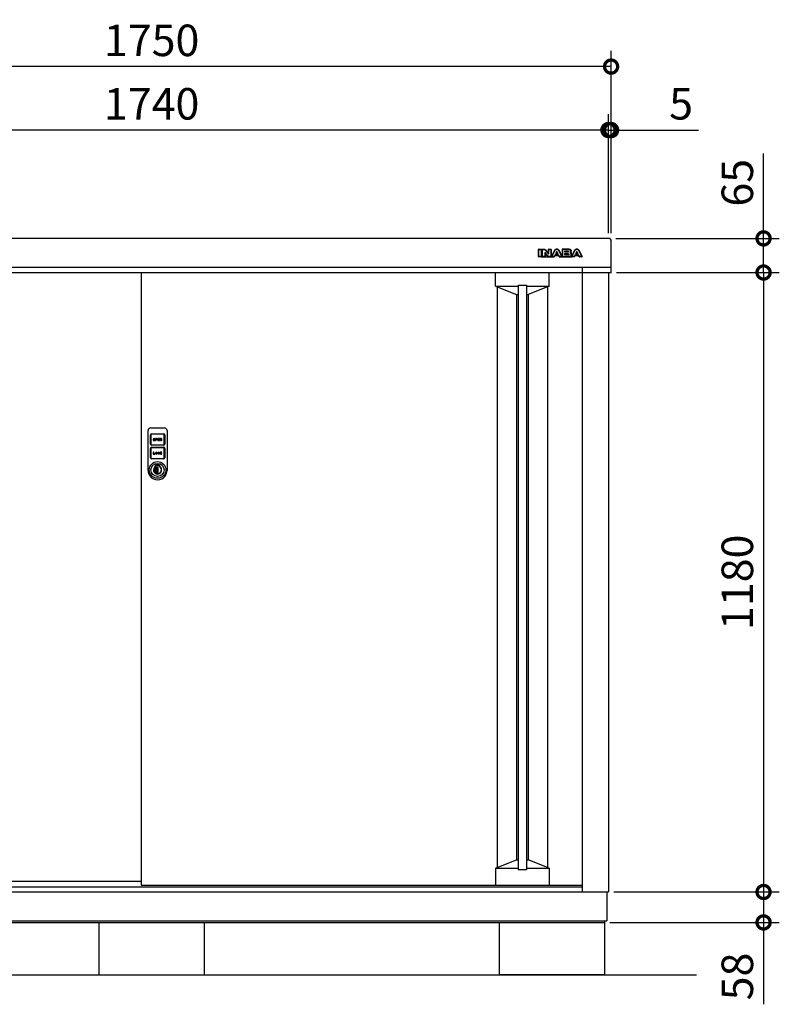
# Model space of a CAD drawing. Extents: x 70 to 8115, y 43 to 5705.
# Drawn here: x 1517 to 2963, y 2292 to 4168 of the extents above; entities that cross this region are included whole.
import ezdxf

# ---------------------------------------------------------------- set-up
doc = ezdxf.new("R2010")
doc.units = 0
doc.header["$LTSCALE"] = 20
doc.header["$PDMODE"] = 3
doc.header["$PDSIZE"] = 2
doc.layers.get('0').update_dxf_attribs({"linetype": 'CONTINUOUS'})
doc.layers.get('DEFPOINTS').update_dxf_attribs({"linetype": 'CONTINUOUS'})
for name, color, linetype in [('寸法', 4, 'CONTINUOUS'), ('細線', 5, 'CONTINUOUS'), ('部品1', 7, 'CONTINUOUS'), ('Ｇ．Ｌ', 30, 'CONTINUOUS')]:
    doc.layers.add(name, color=color, linetype=linetype)
doc.styles.add('STYLE1', font='isocp.shx', dxfattribs={"bigfont": 'bigfont.shx'})
doc.dimstyles.new('INABA_S20G', dxfattribs={"dimscale": 20, "dimtxt": 3, "dimasz": 2.5, "dimexe": 1.5, "dimexo": 0.5, "dimgap": 1, "dimtad": 3, "dimdec": 1, "dimdsep": 46, "dimtxsty": 'STYLE1', "dimblk1": 'DOTSMALL', "dimblk2": 'DOTSMALL', "dimsah": 1, "dimcen": 0, "dimclrt": 7, "dimadec": 0, "dimazin": 0, "dimtfac": 1, "dimtdec": 4, "dimtix": 1, "dimtmove": 0, "dimatfit": 3, "dimldrblk": 'DOTSMALL', "dimfxl": 1, "dimtolj": 1, "dimtzin": 0, "dimarcsym": 0})

# ---------------------------------------------------------------- blocks, each defined once
blk = doc.blocks.new('_DOTSMALL')
at = {"color": 0, "linetype": 'ByBlock', "ltscale": 50, "const_width": 0.5}
blk.add_lwpolyline([(-0.0625, 0, 1), (0.0625, 0, 1)], format="xyb", close=True, dxfattribs=at)
blk = doc.blocks.new('*D43')
at = {"layer": 'DEFPOINTS', "color": 0, "ltscale": 50}
for p in [(2638, 2506.4), (2630.5, 2448.4), (2933.4, 2448.4)]:
    blk.add_point(p, dxfattribs=at)
at = {"layer": '寸法', "color": 0, "lineweight": -2, "ltscale": 50}
for p, q in [((2648, 2506.4), (2963.4, 2506.4)), ((2933.4, 2506.4), (2933.4, 2448.4)), ((2640.5, 2448.4), (2963.4, 2448.4)), ((2933.4, 2448.4), (2933.4, 2292.4))]:
    blk.add_line(p, q, dxfattribs=at)
at = {"layer": '寸法', "color": 0, "lineweight": -2, "ltscale": 50, "xscale": 50, "yscale": 50, "zscale": 50}
for p, rotation in [((2933.4, 2506.4), 90), ((2933.4, 2448.4), 270)]:
    blk.add_blockref('_DOTSMALL', p, dxfattribs=dict(at, rotation=rotation))
at = {"layer": '寸法', "color": 7, "ltscale": 50, "insert": (2883.4, 2345.4), "char_height": 60, "attachment_point": 5, "rotation": 90, "style": 'STYLE1'}
blk.add_mtext('\\A1;58', dxfattribs=at)
blk = doc.blocks.new('*D44')
at = {"layer": 'DEFPOINTS', "color": 0, "ltscale": 50}
for p in [(2643, 3686.5), (2638, 2506.4), (2933.4, 2506.4)]:
    blk.add_point(p, dxfattribs=at)
at = {"layer": '寸法', "color": 0, "lineweight": -2, "ltscale": 50}
for p, q in [((2653, 3686.5), (2963.4, 3686.5)), ((2933.4, 3686.5), (2933.4, 2506.4)), ((2648, 2506.4), (2963.4, 2506.4))]:
    blk.add_line(p, q, dxfattribs=at)
at = {"layer": '寸法', "color": 0, "lineweight": -2, "ltscale": 50, "xscale": 50, "yscale": 50, "zscale": 50}
for p, rotation in [((2933.4, 3686.5), 90), ((2933.4, 2506.4), 270)]:
    blk.add_blockref('_DOTSMALL', p, dxfattribs=dict(at, rotation=rotation))
at = {"layer": '寸法', "color": 7, "ltscale": 50, "insert": (2883.4, 3096.4), "char_height": 60, "attachment_point": 5, "rotation": 90, "style": 'STYLE1'}
blk.add_mtext('\\A1;1180', dxfattribs=at)
blk = doc.blocks.new('A$C6062739D')
at = {"layer": '細線', "ltscale": 20}
for p, q in [((0, 23.5), (0, 94)), ((5, 99), (31, 99)), ((36, 94), (36, 23.5)), ((4.5, 68), (4.5, 85.9)), ((5.5, 85.9), (5.5, 68)), ((6.6, 88), (29.5, 88)), ((29.5, 87), (6.6, 87)), ((9.8, 77.3), (9.8, 76.5)), ((10.6, 77.3), (10.6, 76.5)), ((12.2, 76.5), (12.2, 77.3)), ((13, 76.5), (13, 77.3)), ((16.2, 78.9), (14.2, 78.9)), ((14.2, 78.9), (14.2, 74.9)), ((16.2, 78.1), (15, 78.1)), ((15, 78.1), (15, 77.3)), ((15, 77.3), (16.2, 77.3)), ((15, 76.5), (16.2, 76.5)), ((15, 74.9), (15, 76.5)), ((21.8, 78.9), (18.6, 78.9)), ((18.6, 78.9), (18.6, 74.9)), ((19.4, 77.3), (19.4, 78.1)), ((19.4, 78.1), (21.8, 78.1)), ((21.8, 77.3), (19.4, 77.3)), ((19.4, 75.7), (19.4, 76.5)), ((19.4, 76.5), (21.8, 76.5)), ((21.8, 75.7), (19.4, 75.7)), ((21.8, 78.1), (21.8, 78.9)), ((21.8, 76.5), (21.8, 77.3)), ((21.8, 74.9), (21.8, 75.7)), ((23.8, 78.9), (23, 78.9)), ((23, 78.9), (23, 74.9)), ((25.4, 76.4), (23.8, 78.9)), ((23.8, 74.9), (23.8, 77.5)), ((23.8, 77.5), (25.4, 74.9)), ((26.2, 78.9), (25.4, 78.9)), ((25.4, 78.9), (25.4, 76.4)), ((26.2, 74.9), (26.2, 78.9)), ((30.6, 68), (30.6, 85.9)), ((31.6, 85.9), (31.6, 68)), ((4.5, 42.1), (4.5, 60)), ((5.5, 60), (5.5, 42.1)), ((6.6, 66.9), (29.5, 66.9)), ((29.5, 65.9), (6.6, 65.9)), ((6.6, 62.1), (29.5, 62.1)), ((29.5, 61.1), (6.6, 61.1)), ((14.2, 74.9), (15, 74.9)), ((18.6, 74.9), (21.8, 74.9)), ((23, 74.9), (23.8, 74.9)), ((25.4, 74.9), (26.2, 74.9)), ((30.6, 42.1), (30.6, 60)), ((31.6, 60), (31.6, 42.1)), ((6.6, 41), (29.5, 41)), ((29.5, 40), (6.6, 40)), ((9.8, 53), (9.8, 49)), ((10.6, 53), (9.8, 53)), ((9.8, 49), (13, 49)), ((10.6, 49.8), (10.6, 53)), ((13, 49.8), (10.6, 49.8)), ((13, 49), (13, 49.8)), ((14.2, 51.4), (14.2, 50.6)), ((15, 51.4), (15, 50.6)), ((16.6, 50.6), (16.6, 51.4)), ((17.4, 50.6), (17.4, 51.4)), ((18.6, 51.4), (18.6, 50.6)), ((19.4, 50.6), (19.4, 51.4)), ((21, 51.4), (21.8, 51.4)), ((21.8, 50.6), (21, 50.6)), ((23.8, 53), (23, 53)), ((23, 53), (23, 49)), ((23, 49), (23.8, 49)), ((25.1, 53), (23.8, 51.8)), ((23.8, 51.8), (23.8, 53)), ((23.8, 50.6), (24.4, 51.1)), ((23.8, 49), (23.8, 50.6)), ((24.4, 51.1), (25.3, 49)), ((25, 51.8), (26.2, 53)), ((26.2, 49), (25, 51.8)), ((26.2, 53), (25.1, 53)), ((25.3, 49), (26.2, 49)), ((0, 20.8), (0, 23.5)), ((0, 18), (0, 20.8)), ((14, 28.4), (14.5, 28.1)), ((14, 25.6), (14, 28.4)), ((14, 25.6), (14.5, 25.3)), ((14.5, 28.1), (14.5, 25.3)), ((16.7, 23.7), (16.7, 23.5)), ((19.2, 23.7), (16.7, 23.7)), ((16.7, 14.4), (16.7, 23.5)), ((16.9, 20.7), (16.9, 23.7)), ((16.9, 20.8), (16.9, 20.7)), ((16.9, 17.3), (16.9, 20.7)), ((16.9, 20.7), (16.9, 20.7)), ((19.2, 14.1), (19.2, 23.7)), ((21.5, 28.1), (22, 28.4)), ((21.5, 25.3), (21.5, 28.1)), ((21.5, 25.3), (22, 25.6)), ((22, 28.4), (22, 25.6)), ((36, 23.5), (36, 19.5)), ((36, 19.5), (36, 18)), ((16.7, 14.4), (16.7, 14.1)), ((16.7, 14.1), (19.2, 14.1)), ((16.9, 17.3), (16.9, 17.2)), ((16.9, 17.3), (16.9, 17.3)), ((16.9, 14.1), (16.9, 17.3)), ((16.9, 14.1), (16.9, 14.1)), ((36, 18), (36, 18))]:
    blk.add_line(p, q, dxfattribs=at)
for radius in [15.8, 12.5]:
    blk.add_circle((18, 19), radius, dxfattribs=at)
for centre, radius, start, end in [((5, 94), 5, 90, 180), ((31, 94), 5, 0, 90), ((6.6, 85.9), 2.1, 90, 180), ((6.6, 85.9), 1.1, 90, 180), ((11.4, 77.3), 1.6, 0, 180), ((11.4, 76.5), 1.6, 180, 0), ((11.4, 77.3), 0.8, 0, 180), ((11.4, 76.5), 0.8, 180, 0), ((16.2, 77.7), 1.2, 270, 90), ((16.2, 77.7), 0.4, 270, 90), ((29.5, 85.9), 2.1, 0, 90), ((29.5, 85.9), 1.1, 0, 90), ((6.6, 68), 2.1, 180, 270), ((6.6, 60), 2.1, 90, 180), ((6.6, 68), 1.1, 180, 270), ((6.6, 60), 1.1, 90, 180), ((29.5, 68), 1.1, 270, 0), ((29.5, 68), 2.1, 270, 0), ((29.5, 60), 2.1, 0, 90), ((29.5, 60), 1.1, 0, 90), ((6.6, 42.1), 2.1, 180, 270), ((6.6, 42.1), 1.1, 180, 270), ((15.8, 51.4), 1.6, 0, 180), ((15.8, 50.6), 1.6, 180, 0), ((15.8, 51.4), 0.8, 0, 180), ((15.8, 50.6), 0.8, 180, 0), ((20.2, 51.4), 1.6, 0, 180), ((20.2, 50.6), 1.6, 180, 0), ((20.2, 51.4), 0.8, 0, 180), ((20.2, 50.6), 0.8, 180, 0), ((29.5, 42.1), 2.1, 270, 0), ((29.5, 42.1), 1.1, 270, 0), ((18, 19), 7.75, 121.073, 58.927), ((18, 19), 7.25, 118.8657, 61.1343), ((18.1, 18.9), 4.77, 106.9969, 252.9976), ((18, 19), 10.2, 67.0303, 112.9697), ((18, 19), 9.75, 68.9628, 111.0372), ((14.6, 26.3), 0.3, 250.5304, 294.9837), ((18, 19), 7.75, 63.1527, 114.9837), ((15.7, 19), 2.14, 304.9126, 55.082), ((18, 18), 18, 180, 217.5547), ((18, 18), 18, 217.5547, 322.4453), ((16.9, 19), 4.87, 268.1334, 269.9973), ((18, 18), 18, 322.4453, 360)]:
    blk.add_arc(centre, radius, start, end, dxfattribs=at)
blk = doc.blocks.new('*D45')
at = {"layer": 'DEFPOINTS', "color": 0, "ltscale": 50}
for p in [(898, 3957.9), (898, 3751.2), (2638, 3751.2)]:
    blk.add_point(p, dxfattribs=at)
at = {"layer": '寸法', "color": 0, "lineweight": -2, "ltscale": 50}
for p, q in [((898, 3761.2), (898, 3987.9)), ((2638, 3761.2), (2638, 3987.9)), ((2638, 3957.9), (898, 3957.9))]:
    blk.add_line(p, q, dxfattribs=at)
at = {"layer": '寸法', "color": 0, "lineweight": -2, "ltscale": 50, "xscale": 50, "yscale": 50, "zscale": 50, "rotation": 180}
blk.add_blockref('_DOTSMALL', (898, 3957.9), dxfattribs=at)
at = {"layer": '寸法', "color": 0, "lineweight": -2, "ltscale": 50, "xscale": 50, "yscale": 50, "zscale": 50}
blk.add_blockref('_DOTSMALL', (2638, 3957.9), dxfattribs=at)
at = {"layer": '寸法', "color": 7, "ltscale": 50, "insert": (1768, 4007.9), "char_height": 60, "attachment_point": 5, "style": 'STYLE1'}
blk.add_mtext('\\A1;1740', dxfattribs=at)
blk = doc.blocks.new('*D46')
at = {"layer": 'DEFPOINTS', "color": 0, "ltscale": 50}
for p in [(2643, 3957.9), (2638, 3751.2), (2643, 3751.2)]:
    blk.add_point(p, dxfattribs=at)
at = {"layer": '寸法', "color": 0, "lineweight": -2, "ltscale": 50}
for p, q in [((2638, 3761.2), (2638, 3987.9)), ((2643, 3761.2), (2643, 3987.9)), ((2638, 3957.9), (2588, 3957.9)), ((2638, 3957.9), (2643, 3957.9)), ((2643, 3957.9), (2809.5, 3957.9))]:
    blk.add_line(p, q, dxfattribs=at)
at = {"layer": '寸法', "color": 0, "lineweight": -2, "ltscale": 50, "xscale": 50, "yscale": 50, "zscale": 50}
blk.add_blockref('_DOTSMALL', (2638, 3957.9), dxfattribs=at)
at = {"layer": '寸法', "color": 0, "lineweight": -2, "ltscale": 50, "xscale": 50, "yscale": 50, "zscale": 50, "rotation": 180}
blk.add_blockref('_DOTSMALL', (2643, 3957.9), dxfattribs=at)
at = {"layer": '寸法', "color": 7, "ltscale": 50, "insert": (2776.3, 4007.9), "char_height": 60, "attachment_point": 5, "style": 'STYLE1'}
blk.add_mtext('\\A1;5', dxfattribs=at)
blk = doc.blocks.new('*D48')
at = {"layer": 'DEFPOINTS', "color": 0, "ltscale": 50}
for p in [(893, 4078.8), (893, 3751.2), (2643, 3751.2)]:
    blk.add_point(p, dxfattribs=at)
at = {"layer": '寸法', "color": 0, "lineweight": -2, "ltscale": 50}
for p, q in [((893, 3761.2), (893, 4108.8)), ((2643, 3761.2), (2643, 4108.8)), ((2643, 4078.8), (893, 4078.8))]:
    blk.add_line(p, q, dxfattribs=at)
at = {"layer": '寸法', "color": 0, "lineweight": -2, "ltscale": 50, "xscale": 50, "yscale": 50, "zscale": 50, "rotation": 180}
blk.add_blockref('_DOTSMALL', (893, 4078.8), dxfattribs=at)
at = {"layer": '寸法', "color": 0, "lineweight": -2, "ltscale": 50, "xscale": 50, "yscale": 50, "zscale": 50}
blk.add_blockref('_DOTSMALL', (2643, 4078.8), dxfattribs=at)
at = {"layer": '寸法', "color": 7, "ltscale": 50, "insert": (1768, 4128.8), "char_height": 60, "attachment_point": 5, "style": 'STYLE1'}
blk.add_mtext('\\A1;1750', dxfattribs=at)
blk = doc.blocks.new('*D50')
at = {"layer": 'DEFPOINTS', "color": 0, "ltscale": 50}
for p in [(2641.9, 3751.5), (2933.4, 3751.5), (2643, 3686.5)]:
    blk.add_point(p, dxfattribs=at)
at = {"layer": '寸法', "color": 0, "lineweight": -2, "ltscale": 50}
for p, q in [((2933.4, 3751.5), (2933.4, 3913.5)), ((2651.9, 3751.5), (2963.4, 3751.5)), ((2933.4, 3686.5), (2933.4, 3751.5)), ((2653, 3686.5), (2963.4, 3686.5))]:
    blk.add_line(p, q, dxfattribs=at)
at = {"layer": '寸法', "color": 0, "lineweight": -2, "ltscale": 50, "xscale": 50, "yscale": 50, "zscale": 50}
for p, rotation in [((2933.4, 3751.5), 90), ((2933.4, 3686.5), 270)]:
    blk.add_blockref('_DOTSMALL', p, dxfattribs=dict(at, rotation=rotation))
at = {"layer": '寸法', "color": 7, "ltscale": 50, "insert": (2883.4, 3857.5), "char_height": 60, "attachment_point": 5, "rotation": 90, "style": 'STYLE1'}
blk.add_mtext('\\A1;65', dxfattribs=at)

msp = doc.modelspace()

# ---------------------------------------------------------------- linework, layer by layer
at = {"layer": '細線', "ltscale": 20}
for p, q in [((2504.79, 3716.95), (2504.79, 3730.46)), ((2505.29, 3730.96), (2509.71, 3730.96)), ((2505.29, 3716.95), (2505.29, 3730.46)), ((2505.29, 3730.46), (2509.71, 3730.46)), ((2509.71, 3716.95), (2505.29, 3716.95)), ((2509.71, 3716.45), (2505.29, 3716.45)), ((2509.71, 3730.46), (2509.71, 3716.95)), ((2509.71, 3716.45), (2534.59, 3716.45)), ((2510.21, 3730.46), (2510.21, 3716.95)), ((2510.21, 3720.95), (2512.02, 3720.95)), ((2512.02, 3716.95), (2512.02, 3730.46)), ((2512.52, 3730.96), (2514.37, 3730.96)), ((2512.52, 3716.95), (2512.52, 3730.46)), ((2512.52, 3730.46), (2514.37, 3730.46)), ((2516.94, 3716.95), (2512.52, 3716.95)), ((2516.94, 3716.45), (2512.52, 3716.45)), ((2514.37, 3730.46), (2514.89, 3730.45)), ((2514.89, 3730.45), (2515.35, 3730.42)), ((2515.35, 3730.42), (2515.77, 3730.36)), ((2515.77, 3730.36), (2516.15, 3730.26)), ((2516.15, 3730.26), (2516.51, 3730.12)), ((2516.51, 3730.12), (2516.84, 3729.94)), ((2516.84, 3729.94), (2517.18, 3729.69)), ((2516.95, 3723.98), (2516.94, 3723.9)), ((2516.94, 3723.9), (2516.94, 3716.95)), ((2516.97, 3724.06), (2516.95, 3723.98)), ((2517.01, 3724.15), (2516.97, 3724.06)), ((2517.07, 3724.22), (2517.01, 3724.15)), ((2517.13, 3724.28), (2517.07, 3724.22)), ((2517.21, 3724.33), (2517.13, 3724.28)), ((2517.18, 3729.69), (2517.52, 3729.38)), ((2517.29, 3724.36), (2517.21, 3724.33)), ((2517.39, 3724.38), (2517.29, 3724.36)), ((2517.51, 3724.37), (2517.39, 3724.38)), ((2517.44, 3722.63), (2517.44, 3716.95)), ((2517.44, 3720.95), (2519.89, 3720.95)), ((2517.63, 3724.36), (2517.51, 3724.37)), ((2517.52, 3729.38), (2523.07, 3722.49)), ((2517.73, 3724.34), (2517.63, 3724.36)), ((2517.81, 3724.31), (2517.73, 3724.34)), ((2517.89, 3724.27), (2517.81, 3724.31)), ((2517.96, 3724.21), (2517.89, 3724.27)), ((2517.91, 3729.69), (2522.83, 3723.59)), ((2518.02, 3724.15), (2517.96, 3724.21)), ((2518.08, 3724.07), (2518.02, 3724.15)), ((2522.81, 3718.03), (2518.08, 3724.07)), ((2522.41, 3717.72), (2518.33, 3722.94)), ((2523.11, 3717.72), (2522.81, 3718.03)), ((2523.07, 3722.49), (2523.13, 3722.41)), ((2523.36, 3717.47), (2523.11, 3717.72)), ((2523.13, 3722.41), (2523.19, 3722.36)), ((2523.19, 3722.36), (2523.25, 3722.32)), ((2523.25, 3722.32), (2523.32, 3722.28)), ((2523.32, 3722.28), (2523.39, 3722.26)), ((2523.59, 3717.28), (2523.36, 3717.47)), ((2523.39, 3722.26), (2523.47, 3722.24)), ((2523.47, 3722.24), (2523.56, 3722.23)), ((2523.56, 3722.23), (2523.66, 3722.23)), ((2523.81, 3717.14), (2523.59, 3717.28)), ((2523.66, 3722.23), (2523.78, 3722.24)), ((2523.72, 3723.9), (2523.72, 3730.46)), ((2523.78, 3722.24), (2523.89, 3722.28)), ((2524.06, 3717.05), (2523.81, 3717.14)), ((2523.89, 3722.28), (2523.99, 3722.33)), ((2523.99, 3722.33), (2524.07, 3722.41)), ((2524.36, 3716.99), (2524.06, 3717.05)), ((2524.07, 3722.41), (2524.13, 3722.51)), ((2524.13, 3722.51), (2524.18, 3722.61)), ((2524.18, 3722.61), (2524.21, 3722.72)), ((2524.21, 3722.72), (2524.22, 3722.84)), ((2524.22, 3730.96), (2528.18, 3730.96)), ((2524.22, 3730.46), (2528.18, 3730.46)), ((2524.22, 3722.84), (2524.22, 3730.46)), ((2524.74, 3716.96), (2524.36, 3716.99)), ((2525.24, 3716.95), (2524.74, 3716.96)), ((2528.18, 3716.95), (2525.24, 3716.95)), ((2528.18, 3716.45), (2525.24, 3716.45)), ((2528.18, 3730.46), (2528.18, 3716.95)), ((2528.68, 3730.46), (2528.68, 3716.95)), ((2528.68, 3720.95), (2531.5, 3720.95)), ((2529.54, 3717.18), (2535.28, 3728.21)), ((2529.99, 3716.95), (2535.72, 3727.98)), ((2534.59, 3716.95), (2529.99, 3716.95)), ((2534.59, 3716.45), (2529.99, 3716.45)), ((2535.78, 3719.43), (2534.59, 3716.95)), ((2535.96, 3718.65), (2535.04, 3716.74)), ((2535.72, 3727.98), (2536.03, 3728.56)), ((2535.78, 3719.43), (2543.35, 3719.43)), ((2539.56, 3719.43), (2535.78, 3719.43)), ((2536.03, 3728.56), (2536.4, 3729.11)), ((2536.4, 3729.11), (2536.82, 3729.63)), ((2536.41, 3718.93), (2542.72, 3718.93)), ((2536.82, 3729.63), (2537.29, 3730.09)), ((2538.95, 3726.06), (2537.03, 3722.1)), ((2537.03, 3722.1), (2539.56, 3722.1)), ((2537.29, 3730.09), (2537.81, 3730.48)), ((2537.81, 3730.48), (2538.35, 3730.77)), ((2539.12, 3725.25), (2538.18, 3723.32)), ((2538.35, 3730.77), (2538.94, 3730.97)), ((2538.63, 3722.6), (2540.5, 3722.6)), ((2538.94, 3730.97), (2539.56, 3731.04)), ((2539.01, 3726.15), (2538.95, 3726.06)), ((2539.08, 3726.23), (2539.01, 3726.15)), ((2539.16, 3726.3), (2539.08, 3726.23)), ((2539.24, 3726.36), (2539.16, 3726.3)), ((2539.32, 3726.4), (2539.24, 3726.36)), ((2539.41, 3726.43), (2539.32, 3726.4)), ((2539.49, 3726.44), (2539.41, 3726.43)), ((2539.56, 3726.45), (2539.49, 3726.44)), ((2539.56, 3731.04), (2540.18, 3730.97)), ((2539.64, 3726.44), (2539.56, 3726.45)), ((2539.56, 3722.1), (2542.09, 3722.1)), ((2543.35, 3719.43), (2539.56, 3719.43)), ((2539.72, 3726.43), (2539.64, 3726.44)), ((2539.8, 3726.4), (2539.72, 3726.43)), ((2539.89, 3726.36), (2539.8, 3726.4)), ((2539.97, 3726.3), (2539.89, 3726.36)), ((2540.05, 3726.23), (2539.97, 3726.3)), ((2540.95, 3723.32), (2540.02, 3725.25)), ((2540.12, 3726.15), (2540.05, 3726.23)), ((2540.18, 3726.06), (2540.12, 3726.15)), ((2540.18, 3730.97), (2540.77, 3730.77)), ((2542.09, 3722.1), (2540.18, 3726.06)), ((2540.77, 3730.77), (2541.32, 3730.48)), ((2541.32, 3730.48), (2541.83, 3730.09)), ((2541.83, 3730.09), (2542.3, 3729.63)), ((2542.3, 3729.63), (2542.72, 3729.11)), ((2542.72, 3729.11), (2543.1, 3728.56)), ((2543.1, 3728.56), (2543.41, 3727.98)), ((2544.09, 3716.74), (2543.17, 3718.65)), ((2544.54, 3716.95), (2543.35, 3719.43)), ((2543.41, 3727.98), (2549.14, 3716.95)), ((2543.86, 3728.21), (2549.59, 3717.18)), ((2549.14, 3716.95), (2544.54, 3716.95)), ((2544.54, 3716.45), (2568.06, 3716.45)), ((2549.14, 3716.45), (2544.54, 3716.45)), ((2547.63, 3720.95), (2549.98, 3720.95)), ((2549.98, 3730.46), (2549.98, 3716.95)), ((2562.99, 3730.96), (2550.48, 3730.96)), ((2562.99, 3730.46), (2550.48, 3730.46)), ((2550.48, 3730.46), (2550.48, 3726.19)), ((2550.48, 3726.19), (2550.48, 3721.02)), ((2550.48, 3721.02), (2550.48, 3716.95)), ((2550.48, 3716.95), (2563.47, 3716.95)), ((2550.48, 3716.45), (2563.47, 3716.45)), ((2554.9, 3727.92), (2560.4, 3727.92)), ((2554.9, 3726.19), (2554.9, 3727.92)), ((2554.9, 3725.2), (2554.9, 3726.19)), ((2560.4, 3725.2), (2554.9, 3725.2)), ((2554.9, 3722.49), (2560.23, 3722.49)), ((2554.9, 3721.02), (2554.9, 3722.49)), ((2554.9, 3719.64), (2554.9, 3721.02)), ((2561.17, 3719.64), (2554.9, 3719.64)), ((2555.4, 3726.2), (2555.4, 3726.92)), ((2555.4, 3720.64), (2555.4, 3721.49)), ((2555.9, 3727.42), (2560.4, 3727.42)), ((2560.57, 3725.7), (2555.9, 3725.7)), ((2555.9, 3721.99), (2560.23, 3721.99)), ((2561.34, 3720.14), (2555.9, 3720.14)), ((2560.23, 3722.49), (2560.71, 3722.47)), ((2560.4, 3727.92), (2560.59, 3727.91)), ((2560.59, 3725.2), (2560.4, 3725.2)), ((2560.59, 3727.91), (2560.82, 3727.89)), ((2560.82, 3725.22), (2560.59, 3725.2)), ((2560.71, 3722.47), (2561.15, 3722.42)), ((2560.82, 3727.89), (2561.06, 3727.85)), ((2561.06, 3725.26), (2560.82, 3725.22)), ((2561.06, 3727.85), (2561.3, 3727.77)), ((2561.3, 3725.34), (2561.06, 3725.26)), ((2561.15, 3722.42), (2561.56, 3722.33)), ((2561.36, 3719.64), (2561.17, 3719.64)), ((2561.3, 3727.77), (2561.52, 3727.63)), ((2561.52, 3725.47), (2561.3, 3725.34)), ((2561.59, 3719.66), (2561.36, 3719.64)), ((2561.52, 3727.63), (2561.7, 3727.45)), ((2561.7, 3725.66), (2561.52, 3725.47)), ((2561.56, 3722.33), (2561.92, 3722.17)), ((2561.82, 3719.7), (2561.59, 3719.66)), ((2561.7, 3727.45), (2561.82, 3727.2)), ((2561.82, 3725.91), (2561.7, 3725.66)), ((2561.82, 3727.2), (2561.87, 3726.86)), ((2561.87, 3726.25), (2561.82, 3725.91)), ((2562.07, 3719.78), (2561.82, 3719.7)), ((2561.87, 3726.86), (2561.87, 3726.25)), ((2561.92, 3722.17), (2562.22, 3721.94)), ((2562.29, 3719.92), (2562.07, 3719.78)), ((2562.22, 3721.94), (2562.44, 3721.63)), ((2562.46, 3720.1), (2562.29, 3719.92)), ((2562.44, 3721.63), (2562.59, 3721.22)), ((2562.59, 3720.35), (2562.46, 3720.1)), ((2562.59, 3721.22), (2562.64, 3720.69)), ((2562.64, 3720.69), (2562.59, 3720.35)), ((2563.88, 3730.39), (2562.99, 3730.46)), ((2563.47, 3716.95), (2564.35, 3717.02)), ((2564.62, 3730.2), (2563.88, 3730.39)), ((2564.35, 3717.02), (2565.09, 3717.2)), ((2565.22, 3729.91), (2564.62, 3730.2)), ((2565.01, 3723.88), (2565.38, 3724.09)), ((2565.5, 3723.67), (2565.01, 3723.88)), ((2565.09, 3717.2), (2565.69, 3717.49)), ((2565.69, 3729.56), (2565.22, 3729.91)), ((2565.38, 3724.09), (2565.68, 3724.34)), ((2565.91, 3723.43), (2565.5, 3723.67)), ((2565.68, 3724.34), (2565.94, 3724.61)), ((2566.05, 3729.15), (2565.69, 3729.56)), ((2565.69, 3717.49), (2566.17, 3717.85)), ((2566.24, 3723.14), (2565.91, 3723.43)), ((2565.94, 3724.61), (2566.14, 3724.89)), ((2566.29, 3728.72), (2566.05, 3729.15)), ((2566.14, 3724.89), (2566.29, 3725.18)), ((2566.17, 3717.85), (2566.53, 3718.25)), ((2566.51, 3722.83), (2566.24, 3723.14)), ((2566.43, 3728.29), (2566.29, 3728.72)), ((2566.29, 3725.18), (2566.39, 3725.46)), ((2566.39, 3725.46), (2566.46, 3725.75)), ((2566.48, 3727.89), (2566.43, 3728.29)), ((2566.46, 3725.75), (2566.48, 3726.02)), ((2566.48, 3726.02), (2566.48, 3727.89)), ((2566.71, 3722.51), (2566.51, 3722.83)), ((2566.53, 3718.25), (2566.77, 3718.68)), ((2566.84, 3722.17), (2566.71, 3722.51)), ((2566.77, 3718.68), (2566.91, 3719.11)), ((2566.92, 3721.85), (2566.84, 3722.17)), ((2566.91, 3719.11), (2566.95, 3719.52)), ((2566.95, 3721.55), (2566.92, 3721.85)), ((2566.95, 3719.52), (2566.95, 3721.55)), ((2566.98, 3726.02), (2566.98, 3727.89)), ((2567.45, 3719.52), (2567.45, 3721.55)), ((2567.45, 3720.95), (2569.57, 3720.95)), ((2567.61, 3717.18), (2573.35, 3728.21)), ((2568.06, 3716.95), (2573.79, 3727.98)), ((2572.67, 3716.95), (2568.06, 3716.95)), ((2572.67, 3716.45), (2568.06, 3716.45)), ((2573.86, 3719.43), (2572.67, 3716.95)), ((2574.04, 3718.65), (2573.12, 3716.74)), ((2573.79, 3727.98), (2574.1, 3728.56)), ((2577.64, 3719.43), (2573.86, 3719.43)), ((2573.86, 3719.43), (2581.42, 3719.43)), ((2574.1, 3728.56), (2574.48, 3729.11)), ((2574.48, 3729.11), (2574.9, 3729.63)), ((2574.49, 3718.93), (2580.79, 3718.93)), ((2574.9, 3729.63), (2575.37, 3730.09)), ((2577.03, 3726.06), (2575.11, 3722.1)), ((2575.11, 3722.1), (2577.64, 3722.1)), ((2575.37, 3730.09), (2575.88, 3730.48)), ((2575.88, 3730.48), (2576.43, 3730.77)), ((2577.19, 3725.25), (2576.26, 3723.32)), ((2576.43, 3730.77), (2577.02, 3730.97)), ((2576.71, 3722.6), (2578.57, 3722.6)), ((2577.02, 3730.97), (2577.64, 3731.04)), ((2577.09, 3726.15), (2577.03, 3726.06)), ((2577.16, 3726.23), (2577.09, 3726.15)), ((2577.24, 3726.3), (2577.16, 3726.23)), ((2577.32, 3726.36), (2577.24, 3726.3)), ((2577.4, 3726.4), (2577.32, 3726.36)), ((2577.48, 3726.43), (2577.4, 3726.4)), ((2577.56, 3726.44), (2577.48, 3726.43)), ((2577.64, 3726.45), (2577.56, 3726.44)), ((2577.64, 3731.04), (2578.26, 3730.97)), ((2577.71, 3726.44), (2577.64, 3726.45)), ((2577.64, 3722.1), (2580.16, 3722.1)), ((2581.42, 3719.43), (2577.64, 3719.43)), ((2577.79, 3726.43), (2577.71, 3726.44)), ((2577.88, 3726.4), (2577.79, 3726.43)), ((2577.96, 3726.36), (2577.88, 3726.4)), ((2578.04, 3726.3), (2577.96, 3726.36)), ((2578.12, 3726.23), (2578.04, 3726.3)), ((2579.02, 3723.32), (2578.09, 3725.25)), ((2578.19, 3726.15), (2578.12, 3726.23)), ((2578.26, 3726.06), (2578.19, 3726.15)), ((2578.26, 3730.97), (2578.84, 3730.77)), ((2580.16, 3722.1), (2578.26, 3726.06)), ((2578.84, 3730.77), (2579.39, 3730.48)), ((2579.39, 3730.48), (2579.9, 3730.09)), ((2579.9, 3730.09), (2580.37, 3729.63)), ((2580.37, 3729.63), (2580.79, 3729.11)), ((2580.79, 3729.11), (2581.17, 3728.56)), ((2581.17, 3728.56), (2581.49, 3727.98)), ((2582.16, 3716.74), (2581.25, 3718.65)), ((2582.61, 3716.95), (2581.42, 3719.43)), ((2581.49, 3727.98), (2587.22, 3716.95)), ((2581.93, 3728.21), (2587.66, 3717.18)), ((2587.22, 3716.95), (2582.61, 3716.95)), ((2587.22, 3716.45), (2582.61, 3716.45))]:
    msp.add_line(p, q, dxfattribs=at)
at = {"layer": '細線', "ltscale": 50}
for p, q in [((2422.94, 3660.42), (2422.94, 3686.2)), ((2524.94, 3660.42), (2524.94, 3686.2)), ((2422.94, 3660.42), (2462.94, 3644.42)), ((2422.94, 3660.42), (2465.94, 3660.42)), ((2425.94, 3659.22), (2425.94, 2553.12)), ((2465.94, 3662.42), (2465.94, 2549.42)), ((2465.94, 3662.42), (2481.94, 3662.42)), ((2481.94, 3662.42), (2481.94, 2549.42)), ((2481.94, 3660.42), (2524.94, 3660.42)), ((2524.94, 3660.42), (2484.94, 3644.42)), ((2521.94, 3659.22), (2521.94, 2553.12)), ((2462.94, 3644.42), (2462.94, 2567.92)), ((2462.94, 3644.42), (2465.94, 3644.42)), ((2481.94, 3644.42), (2484.94, 3644.42)), ((2484.94, 3644.42), (2484.94, 2567.92)), ((2422.94, 2551.92), (2462.94, 2567.92)), ((2422.94, 2551.92), (2465.94, 2551.92)), ((2422.94, 2551.92), (2422.94, 2519.42)), ((2462.94, 2567.92), (2465.94, 2567.92)), ((2481.94, 2567.92), (2484.94, 2567.92)), ((2481.94, 2551.92), (2524.94, 2551.92)), ((2524.94, 2551.92), (2484.94, 2567.92)), ((2524.94, 2551.92), (2524.94, 2519.42)), ((2465.94, 2549.42), (2481.94, 2549.42))]:
    msp.add_line(p, q, dxfattribs=at)
at = {"layer": '細線', "ltscale": 20}
for centre, start, end in [((2505.29, 3730.46), 90, 180), ((2505.29, 3716.95), 180, 270), ((2509.71, 3730.46), 0, 90), ((2509.71, 3716.95), 270, 0), ((2512.52, 3730.46), 90, 180), ((2512.52, 3716.95), 180, 270), ((2516.94, 3716.95), 270, 0), ((2517.94, 3722.63), 38.00708, 180), ((2523.22, 3723.9), 218.85337, 0), ((2524.22, 3730.46), 90, 180), ((2528.18, 3730.46), 0, 90), ((2528.18, 3716.95), 270, 0), ((2529.99, 3716.95), 152.53134, 270), ((2534.59, 3716.95), 270, 334.37414), ((2536.41, 3718.43), 90, 154.37414), ((2538.63, 3723.1), 154.16947, 270), ((2539.57, 3725.04), 25.71215, 154.16947), ((2540.5, 3723.1), 270, 25.71215), ((2542.72, 3718.43), 25.62586, 90), ((2544.54, 3716.95), 205.62586, 270), ((2549.14, 3716.95), 270, 27.44805), ((2550.48, 3730.46), 90, 180), ((2550.48, 3716.95), 180, 270), ((2555.9, 3726.92), 90, 180), ((2555.9, 3726.2), 180, 270), ((2555.9, 3721.49), 90, 180), ((2555.9, 3720.64), 180, 270), ((2568.06, 3716.95), 152.53134, 270), ((2572.67, 3716.95), 270, 334.37414), ((2574.49, 3718.43), 90, 154.37414), ((2576.71, 3723.1), 154.16947, 270), ((2577.64, 3725.04), 25.71215, 154.16947), ((2578.57, 3723.1), 270, 25.71215), ((2580.79, 3718.43), 25.53111, 90), ((2582.61, 3716.95), 205.53111, 270), ((2587.22, 3716.95), 270, 27.46866)]:
    msp.add_arc(centre, 0.5, start, end, dxfattribs=at)
for points, knots in [([(2514.37, 3730.96), (2514.57, 3730.95), (2514.78, 3730.95), (2515.18, 3730.93), (2515.38, 3730.92), (2515.77, 3730.87), (2515.96, 3730.84), (2516.29, 3730.75), (2516.42, 3730.71), (2516.66, 3730.61), (2516.77, 3730.55), (2516.99, 3730.44), (2517.1, 3730.37), (2517.31, 3730.22), (2517.41, 3730.15), (2517.64, 3729.96), (2517.75, 3729.85), (2517.86, 3729.74)], [0, 0, 0, 0, 0.606916, 0.606916, 1.1463151, 1.1463151, 1.6857141, 1.6857141, 2.0120257, 2.0120257, 2.3383373, 2.3383373, 2.6646489, 2.6646489, 2.9909604, 2.9909604, 3.4481017, 3.4481017, 3.4481017, 3.4481017]), ([(2514.37, 3730.46), (2514.54, 3730.45), (2514.87, 3730.45), (2515.34, 3730.42), (2515.76, 3730.36), (2516.15, 3730.28), (2516.51, 3730.13), (2516.86, 3729.94), (2517.2, 3729.69), (2517.41, 3729.48), (2517.52, 3729.38)], [0, 0, 0, 0, 0.5241147, 0.9886538, 1.4112086, 1.8047384, 2.1846126, 2.5702574, 2.9844379, 3.4481017, 3.4481017, 3.4481017, 3.4481017]), ([(2522.45, 3717.68), (2522.61, 3717.51), (2522.78, 3717.34), (2523.03, 3717.1), (2523.09, 3717.04), (2523.26, 3716.9), (2523.35, 3716.83), (2523.55, 3716.71), (2523.66, 3716.66), (2523.87, 3716.58), (2523.98, 3716.55), (2524.33, 3716.48), (2524.56, 3716.46), (2524.94, 3716.45), (2525.1, 3716.45), (2525.25, 3716.45)], [0, 0, 0, 0, 0.7145582, 0.7145582, 0.9725406, 0.9725406, 1.230523, 1.230523, 1.4885054, 1.4885054, 1.7464878, 1.7464878, 2.3548283, 2.3548283, 2.8048239, 2.8048239, 2.8048239, 2.8048239]), ([(2522.81, 3718.03), (2522.91, 3717.93), (2523.09, 3717.74), (2523.35, 3717.48), (2523.57, 3717.28), (2523.81, 3717.13), (2524.07, 3717.04), (2524.39, 3716.98), (2524.78, 3716.95), (2525.08, 3716.95), (2525.24, 3716.95)], [0, 0, 0, 0, 0.4382452, 0.7909856, 1.0839204, 1.344033, 1.613541, 1.9218461, 2.3059737, 2.8048239, 2.8048239, 2.8048239, 2.8048239]), ([(2535.28, 3728.23), (2535.39, 3728.42), (2535.5, 3728.61), (2535.75, 3729.04), (2535.91, 3729.28), (2536.25, 3729.74), (2536.44, 3729.96), (2536.93, 3730.45), (2537.24, 3730.71), (2537.95, 3731.16), (2538.34, 3731.33), (2539.04, 3731.51), (2539.34, 3731.54), (2539.94, 3731.53), (2540.24, 3731.48), (2540.87, 3731.29), (2541.2, 3731.14), (2541.73, 3730.82), (2541.93, 3730.66), (2542.32, 3730.33), (2542.5, 3730.15), (2542.84, 3729.78), (2543, 3729.58), (2543.29, 3729.18), (2543.43, 3728.97), (2543.67, 3728.57), (2543.76, 3728.39), (2543.86, 3728.22)], [0, 0, 0, 0, 0.6533163, 0.6533163, 1.4478917, 1.4478917, 2.242467, 2.242467, 3.3516106, 3.3516106, 4.4607541, 4.4607541, 5.2191872, 5.2191872, 5.9776202, 5.9776202, 6.9251453, 6.9251453, 7.6228873, 7.6228873, 8.3206293, 8.3206293, 9.0183713, 9.0183713, 9.7161133, 9.7161133, 10.3119821, 10.3119821, 10.3119821, 10.3119821]), ([(2535.72, 3727.98), (2535.93, 3728.37), (2536.26, 3728.95), (2536.81, 3729.64), (2537.28, 3730.1), (2537.79, 3730.49), (2538.34, 3730.79), (2538.94, 3730.99), (2539.56, 3731.06), (2540.19, 3730.99), (2540.78, 3730.79), (2541.34, 3730.49), (2541.84, 3730.09), (2542.31, 3729.64), (2542.73, 3729.12), (2543.1, 3728.57), (2543.31, 3728.18), (2543.41, 3727.98)], [0, 0, 0, 0, 1.3203911, 1.9869015, 2.642505, 3.2864455, 3.9109515, 4.525995, 5.1547551, 5.7785086, 6.3935521, 7.0224939, 7.6624201, 8.3180236, 8.987707, 9.6557013, 10.3119821, 10.3119821, 10.3119821, 10.3119821]), ([(2560.22, 3721.99), (2560.38, 3721.98), (2560.54, 3721.98), (2560.8, 3721.96), (2560.92, 3721.95), (2561.15, 3721.91), (2561.26, 3721.89), (2561.46, 3721.84), (2561.55, 3721.81), (2561.7, 3721.72), (2561.77, 3721.67), (2561.92, 3721.53), (2561.99, 3721.42), (2562.09, 3721.17), (2562.12, 3721.04), (2562.14, 3720.76), (2562.14, 3720.61), (2562.11, 3720.5), (2562.11, 3720.48), (2562.08, 3720.43), (2562.07, 3720.41), (2562.03, 3720.35), (2562, 3720.32), (2561.94, 3720.28), (2561.9, 3720.26), (2561.75, 3720.2), (2561.61, 3720.16), (2561.38, 3720.14), (2561.3, 3720.14), (2561.18, 3720.14)], [0, 0, 0, 0, 0.4866568, 0.4866568, 0.8864174, 0.8864174, 1.2769144, 1.2769144, 1.6674113, 1.6674113, 2.0579082, 2.0579082, 2.6842497, 2.6842497, 3.210837, 3.210837, 3.7374243, 3.7374243, 3.9243699, 3.9243699, 4.1113156, 4.1113156, 4.3687253, 4.3687253, 4.626135, 4.626135, 5.1493671, 5.1493671, 5.5098578, 5.5098578, 5.5098578, 5.5098578]), ([(2560.23, 3722.49), (2560.39, 3722.48), (2560.7, 3722.48), (2561.14, 3722.43), (2561.56, 3722.35), (2561.92, 3722.19), (2562.23, 3721.95), (2562.47, 3721.62), (2562.61, 3721.19), (2562.65, 3720.75), (2562.62, 3720.37), (2562.48, 3720.1), (2562.3, 3719.91), (2562.07, 3719.78), (2561.83, 3719.7), (2561.59, 3719.66), (2561.37, 3719.63), (2561.24, 3719.64), (2561.17, 3719.64)], [0, 0, 0, 0, 0.4789088, 0.9301689, 1.3482541, 1.73861, 2.1155657, 2.4986344, 2.9368797, 3.4633144, 3.8039349, 4.0856031, 4.3422274, 4.5997405, 4.8546774, 5.0957958, 5.3234283, 5.5098578, 5.5098578, 5.5098578, 5.5098578]), ([(2560.4, 3727.92), (2560.47, 3727.92), (2560.6, 3727.91), (2560.82, 3727.89), (2561.06, 3727.85), (2561.3, 3727.78), (2561.53, 3727.64), (2561.71, 3727.45), (2561.85, 3727.18), (2561.88, 3726.77), (2561.88, 3726.34), (2561.85, 3725.93), (2561.71, 3725.66), (2561.53, 3725.47), (2561.3, 3725.33), (2561.06, 3725.26), (2560.82, 3725.21), (2560.67, 3725.2), (2560.59, 3725.2)], [0, 0, 0, 0, 0.1864975, 0.41413, 0.660199, 0.9151359, 1.1683241, 1.4284367, 1.7101049, 2.0457323, 2.6604455, 3.0010661, 3.2827342, 3.5428468, 3.796035, 4.0509719, 4.2970409, 4.5246734, 4.5246734, 4.5246734, 4.5246734]), ([(2560.4, 3727.42), (2560.51, 3727.41), (2560.61, 3727.41), (2560.78, 3727.39), (2560.85, 3727.38), (2560.98, 3727.35), (2561.04, 3727.33), (2561.12, 3727.3), (2561.16, 3727.28), (2561.23, 3727.22), (2561.26, 3727.2), (2561.31, 3727.14), (2561.32, 3727.11), (2561.34, 3727.06), (2561.35, 3727.04), (2561.36, 3726.98), (2561.36, 3726.94), (2561.37, 3726.84), (2561.37, 3726.77), (2561.38, 3726.65), (2561.38, 3726.59), (2561.38, 3726.47), (2561.37, 3726.4), (2561.37, 3726.27), (2561.37, 3726.22), (2561.36, 3726.13), (2561.36, 3726.1), (2561.35, 3726.05), (2561.34, 3726.04), (2561.33, 3726), (2561.32, 3725.99), (2561.28, 3725.93), (2561.25, 3725.9), (2561.18, 3725.84), (2561.13, 3725.81), (2561.05, 3725.78), (2561, 3725.76), (2560.89, 3725.73), (2560.83, 3725.72), (2560.71, 3725.71), (2560.65, 3725.7), (2560.57, 3725.7), (2560.56, 3725.7), (2560.55, 3725.69)], [0, 0, 0, 0, 0.3513055, 0.3513055, 0.6357577, 0.6357577, 0.8867788, 0.8867788, 1.1377999, 1.1377999, 1.388821, 1.388821, 1.6398421, 1.6398421, 1.8153388, 1.8153388, 1.9908355, 1.9908355, 2.1833425, 2.1833425, 2.3758494, 2.3758494, 2.6032401, 2.6032401, 2.7773688, 2.7773688, 2.9514975, 2.9514975, 3.0956619, 3.0956619, 3.2398262, 3.2398262, 3.5281549, 3.5281549, 3.8164835, 3.8164835, 4.0424454, 4.0424454, 4.2751513, 4.2751513, 4.5078571, 4.5078571, 4.5246734, 4.5246734, 4.5246734, 4.5246734]), ([(2562.99, 3730.46), (2563.29, 3730.44), (2563.84, 3730.42), (2564.59, 3730.23), (2565.21, 3729.94), (2565.7, 3729.59), (2566.06, 3729.18), (2566.3, 3728.74), (2566.45, 3728.31), (2566.47, 3728.03), (2566.48, 3727.89)], [0, 0, 0, 0, 0.8845779, 1.648359, 2.3177391, 2.9082703, 3.4509945, 3.9428487, 4.3937712, 4.7994047, 4.7994047, 4.7994047, 4.7994047]), ([(2563.02, 3730.96), (2563.2, 3730.95), (2563.38, 3730.94), (2563.84, 3730.9), (2564.11, 3730.86), (2564.64, 3730.73), (2564.9, 3730.64), (2565.45, 3730.38), (2565.72, 3730.2), (2566.22, 3729.76), (2566.44, 3729.49), (2566.68, 3729.07), (2566.75, 3728.94), (2566.85, 3728.69), (2566.88, 3728.58), (2566.94, 3728.35), (2566.95, 3728.25), (2566.97, 3728.08), (2566.97, 3728), (2566.98, 3727.93)], [0, 0, 0, 0, 0.5428189, 0.5428189, 1.2704602, 1.2704602, 1.9981014, 1.9981014, 2.8413238, 2.8413238, 3.6845461, 3.6845461, 4.0537136, 4.0537136, 4.34699, 4.34699, 4.5844071, 4.5844071, 4.7994047, 4.7994047, 4.7994047, 4.7994047]), ([(2566.95, 3719.52), (2566.94, 3719.38), (2566.92, 3719.09), (2566.77, 3718.66), (2566.53, 3718.23), (2566.17, 3717.82), (2565.68, 3717.46), (2565.07, 3717.17), (2564.31, 3716.98), (2563.76, 3716.96), (2563.47, 3716.95)], [0, 0, 0, 0, 0.4106409, 0.8615634, 1.3534176, 1.892363, 2.4859174, 3.1552975, 3.9190785, 4.8032689, 4.8032689, 4.8032689, 4.8032689]), ([(2567.45, 3719.48), (2567.44, 3719.37), (2567.44, 3719.24), (2567.4, 3719.01), (2567.38, 3718.92), (2567.33, 3718.75), (2567.3, 3718.67), (2567.21, 3718.44), (2567.14, 3718.3), (2566.97, 3718.02), (2566.88, 3717.88), (2566.66, 3717.63), (2566.55, 3717.52), (2566.31, 3717.31), (2566.18, 3717.21), (2565.78, 3716.95), (2565.49, 3716.81), (2564.96, 3716.63), (2564.71, 3716.57), (2564.12, 3716.48), (2563.79, 3716.46), (2563.49, 3716.45)], [0, 0, 0, 0, 0.3449044, 0.3449044, 0.5496063, 0.5496063, 0.7543082, 0.7543082, 1.163712, 1.163712, 1.5731157, 1.5731157, 1.9825195, 1.9825195, 2.3919233, 2.3919233, 3.2107308, 3.2107308, 3.8846573, 3.8846573, 4.8032689, 4.8032689, 4.8032689, 4.8032689]), ([(2566.48, 3726.02), (2566.48, 3725.93), (2566.46, 3725.64), (2566.34, 3725.25), (2566.14, 3724.88), (2565.94, 3724.6), (2565.68, 3724.33), (2565.38, 3724.08), (2565.14, 3723.95), (2565.01, 3723.88)], [0, 0, 0, 0, 0.2728316, 0.8674117, 1.1919638, 1.5387155, 1.9058449, 2.3000837, 2.7200773, 2.7200773, 2.7200773, 2.7200773]), ([(2565.5, 3723.67), (2565.64, 3723.6), (2565.9, 3723.45), (2566.24, 3723.15), (2566.51, 3722.84), (2566.71, 3722.52), (2566.85, 3722.18), (2566.93, 3721.86), (2566.95, 3721.65), (2566.95, 3721.55)], [0, 0, 0, 0, 0.4769965, 0.9163989, 1.3273796, 1.7076546, 2.0669554, 2.3993525, 2.7031783, 2.7031783, 2.7031783, 2.7031783]), ([(2566.98, 3725.99), (2566.98, 3725.92), (2566.97, 3725.83), (2566.95, 3725.65), (2566.94, 3725.57), (2566.9, 3725.41), (2566.88, 3725.33), (2566.81, 3725.1), (2566.75, 3724.96), (2566.61, 3724.69), (2566.52, 3724.56), (2566.32, 3724.27), (2566.19, 3724.13), (2566.03, 3723.98), (2566.02, 3723.97), (2566.01, 3723.96)], [0, 0, 0, 0, 0.2306877, 0.2306877, 0.4232762, 0.4232762, 0.6158648, 0.6158648, 1.0010418, 1.0010418, 1.3862188, 1.3862188, 1.882157, 1.882157, 1.9255853, 1.9255853, 1.9255853, 1.9255853]), ([(2566.01, 3723.96), (2566.04, 3723.94), (2566.08, 3723.92), (2566.2, 3723.84), (2566.28, 3723.77), (2566.44, 3723.64), (2566.52, 3723.57), (2566.73, 3723.35), (2566.86, 3723.19), (2567.06, 3722.91), (2567.13, 3722.79), (2567.25, 3722.53), (2567.29, 3722.41), (2567.36, 3722.19), (2567.39, 3722.09), (2567.42, 3721.91), (2567.43, 3721.83), (2567.44, 3721.69), (2567.45, 3721.64), (2567.45, 3721.58)], [0.2878225, 0.2878225, 0.2878225, 0.2878225, 0.390516, 0.390516, 0.6512488, 0.6512488, 0.9119816, 0.9119816, 1.4334471, 1.4334471, 1.7720572, 1.7720572, 2.1106672, 2.1106672, 2.3481123, 2.3481123, 2.5414555, 2.5414555, 2.7031783, 2.7031783, 2.7031783, 2.7031783]), ([(2573.36, 3728.23), (2573.47, 3728.42), (2573.57, 3728.61), (2573.83, 3729.04), (2573.98, 3729.28), (2574.33, 3729.74), (2574.52, 3729.96), (2575.01, 3730.45), (2575.32, 3730.71), (2576.02, 3731.16), (2576.42, 3731.33), (2577.12, 3731.51), (2577.42, 3731.54), (2578.02, 3731.53), (2578.31, 3731.48), (2578.94, 3731.29), (2579.27, 3731.14), (2579.8, 3730.82), (2580.01, 3730.66), (2580.4, 3730.33), (2580.58, 3730.15), (2580.92, 3729.78), (2581.07, 3729.58), (2581.37, 3729.18), (2581.51, 3728.97), (2581.74, 3728.57), (2581.84, 3728.39), (2581.93, 3728.22)], [0, 0, 0, 0, 0.6533163, 0.6533163, 1.4478917, 1.4478917, 2.242467, 2.242467, 3.3516106, 3.3516106, 4.4607541, 4.4607541, 5.2191872, 5.2191872, 5.9776202, 5.9776202, 6.9251453, 6.9251453, 7.6228873, 7.6228873, 8.3206293, 8.3206293, 9.0183713, 9.0183713, 9.7161133, 9.7161133, 10.3119821, 10.3119821, 10.3119821, 10.3119821])]:
    msp.add_open_spline(points, degree=3, knots=knots, dxfattribs=at)
msp.add_open_spline([(2566.03, 3723.33), (2566.03, 3723.33), (2566.03, 3723.33), (2566.02, 3723.33)], degree=3, dxfattribs=at)
at = {"layer": '部品1', "ltscale": 50}
for p, q in [((2640.04, 3751.2), (896.04, 3751.2)), ((2643.04, 3686.2), (2643.04, 3748.2)), ((2643.04, 3696.2), (893.04, 3696.2)), ((2588.04, 3696.2), (2588.04, 2506.42)), ((2643.04, 3686.2), (893.04, 3686.2)), ((1747.74, 3686.2), (1747.74, 2519.42)), ((2638.04, 3686.2), (2638.04, 2506.42)), ((948.04, 2526.92), (1747.74, 2526.92)), ((948.04, 2516.42), (2588.04, 2516.42)), ((1747.74, 2519.42), (2588.04, 2519.42)), ((898.04, 2506.42), (2638.04, 2506.42)), ((2635.04, 2506.42), (2635.04, 2451.42)), ((901.04, 2451.42), (2635.04, 2451.42)), ((905.54, 2448.42), (2630.54, 2448.42)), ((1668.04, 2348.42), (1668.04, 2448.42)), ((1868.04, 2448.42), (1868.04, 2348.42)), ((2430.54, 2348.42), (2430.54, 2448.42)), ((2630.54, 2451.42), (2630.54, 2448.42)), ((2630.54, 2448.42), (2630.54, 2348.42)), ((2630.54, 2348.42), (2430.54, 2348.42))]:
    msp.add_line(p, q, dxfattribs=at)
msp.add_arc((2640.04, 3748.2), 3, 0, 90, dxfattribs=at)
at = {"layer": 'Ｇ．Ｌ', "ltscale": 50}
msp.add_line((357.93, 2348.42), (2805.47, 2348.42), dxfattribs=at)

# ---------------------------------------------------------------- block references
at = {"layer": '部品1', "ltscale": 50}
msp.add_blockref('A$C6062739D', (1761.24, 3291.42), dxfattribs=at)

# ---------------------------------------------------------------- dimensions: what is measured, and where the dimension line sits
at = {"layer": '寸法', "ltscale": 50}
for base, p1, p2, override, picture, middle in [((893.04, 4078.8), (2643.04, 3751.2), (893.04, 3751.2), {"dimtdec": 1, "dimtix": 0}, '*D48', (1768.04, 4128.8)), ((898.04, 3957.9), (2638.04, 3751.2), (898.04, 3751.2), {"dimtmove": 2}, '*D45', (1768.04, 4007.9)), ((2643.04, 3957.9), (2638.04, 3751.2), (2643.04, 3751.2), {"dimtdec": 1, "dimtix": 0}, '*D46', (2776.29, 4007.9))]:
    dim = msp.add_linear_dim(base=base, p1=p1, p2=p2, dimstyle='INABA_S20G', override=override, dxfattribs=at)
    dim.commit()
    dim.dimension.update_dxf_attribs({"geometry": picture, "text_midpoint": middle})
dim = msp.add_linear_dim(base=(2933.37, 3751.46), p1=(2643.04, 3686.46), p2=(2641.88, 3751.46), angle=90, dimstyle='INABA_S20G', override={"dimtdec": 1, "dimtix": 0}, dxfattribs=at)
dim.commit()
dim.dimension.update_dxf_attribs({"geometry": '*D50', "text_midpoint": (2933.37, 3857.5), "dimtype": 160})
dim = msp.add_linear_dim(base=(2933.37, 2506.42), p1=(2643.04, 3686.46), p2=(2638.04, 2506.42), angle=90, dimstyle='INABA_S20G', dxfattribs=at)
dim.commit()
dim.dimension.update_dxf_attribs({"geometry": '*D44', "text_midpoint": (2883.37, 3096.44)})
dim = msp.add_linear_dim(base=(2933.37, 2448.42), p1=(2638.04, 2506.42), p2=(2630.54, 2448.42), angle=90, dimstyle='INABA_S20G', dxfattribs=at)
dim.commit()
dim.dimension.update_dxf_attribs({"geometry": '*D43', "text_midpoint": (2933.37, 2345.42), "dimtype": 160})

doc.saveas('drawing.dxf')
